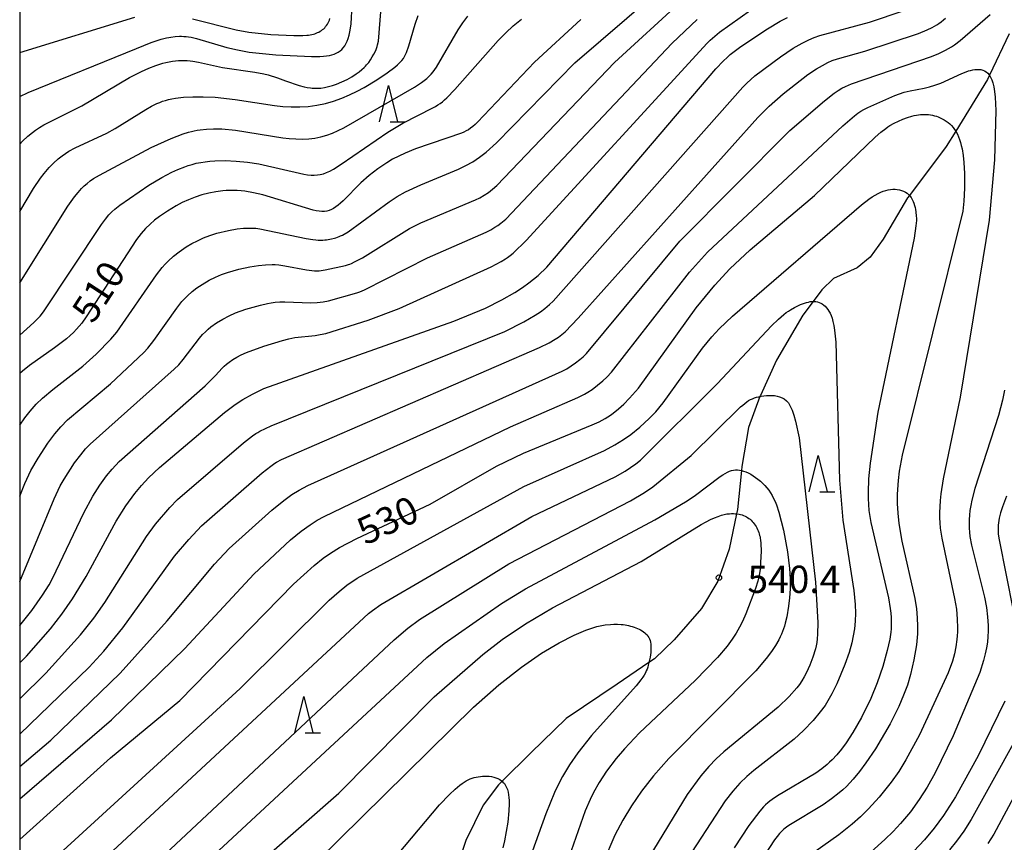
# Model space of a CAD drawing. Extents: x -18000 to -16000, y 85500 to 87000.
# Drawn here: x -18000 to -17865, y 86350 to 86464 of the extents above; entities that cross this region are included whole.
import ezdxf
from ezdxf.enums import TextEntityAlignment as Align

# ---------------------------------------------------------------- set-up
doc = ezdxf.new("R2010")
doc.units = 0
for name, color, linetype in [('2103000', 6, 'Continuous'), ('6332000', 3, 'Continuous'), ('7101000', 2, 'Continuous'), ('7102000', 6, 'Continuous'), ('7312000', 1, 'Continuous'), ('999', 7, 'Continuous')]:
    doc.layers.add(name, color=color, linetype=linetype)
doc.styles.add('PlotAnnotation', font='MS Gothic.ttf')

# ---------------------------------------------------------------- blocks, each defined once
blk = doc.blocks.new('633200')
at = {"layer": '6332000'}
for points in [[(-0.5, -1), (0, 1), (0.5, -1)], [(0.08, -1), (0.92, -1)]]:
    blk.add_lwpolyline(points, dxfattribs=at)
blk = doc.blocks.new('731200')
at = {"layer": '7312000'}
blk.add_circle((0, 0), 0.15, dxfattribs=at)

msp = doc.modelspace()

# ---------------------------------------------------------------- linework, layer by layer
at = {"layer": '2103000', "flags": 128}
msp.add_lwpolyline([(-17863.88, 86461.56), (-17866.58, 86455.87), (-17866.85, 86455.29), (-17871.23, 86448.18), (-17872.55, 86446.05), (-17877.59, 86439.33), (-17877.84, 86439), (-17881.22, 86433.31), (-17882.99, 86430.85), (-17884.79, 86429.37), (-17888.02, 86427.89), (-17889.66, 86426.35), (-17890.85, 86424.75), (-17892.24, 86422.85), (-17895.86, 86416.68), (-17898.1, 86411.83), (-17898.16, 86411.68), (-17899.75, 86407.41), (-17900.64, 86402.02), (-17900.7, 86401.5), (-17901.23, 86396.13), (-17901.37, 86395.52), (-17902.41, 86390.66), (-17903.97, 86386.27), (-17906.22, 86382.52), (-17909.96, 86378.19), (-17912.66, 86375.6), (-17913.45, 86375.06), (-17917.79, 86372.1), (-17924.83, 86367.38), (-17929.66, 86362.65), (-17933.62, 86358.74), (-17934.13, 86358.23), (-17936.25, 86355.47), (-17938.64, 86350.58), (-17940.81, 86343.96)], dxfattribs=at)
at = {"layer": '7101000', "flags": 128}
for points in [[(-17983.91, 86459.56), (-17981.92, 86460.37), (-17980.54, 86460.82), (-17979.82, 86461.01), (-17979.49, 86461.08), (-17979.19, 86461.13), (-17978.6, 86461.2), (-17978.02, 86461.23), (-17977.73, 86461.23), (-17977.42, 86461.21), (-17977.11, 86461.19), (-17976.78, 86461.15), (-17976.43, 86461.09), (-17975.68, 86460.93), (-17971.5, 86459.68), (-17970.05, 86459.35), (-17968.41, 86459.06), (-17964.75, 86458.66), (-17959.85, 86458.44), (-17958.7, 86458.45), (-17958.22, 86458.48), (-17957.78, 86458.52), (-17957.39, 86458.58), (-17957.05, 86458.66), (-17956.73, 86458.76), (-17956.45, 86458.89), (-17956.18, 86459.04), (-17955.93, 86459.21), (-17955.7, 86459.41), (-17955.49, 86459.64), (-17955.29, 86459.91), (-17955.11, 86460.21), (-17954.94, 86460.55), (-17954.8, 86460.93), (-17954.67, 86461.36), (-17954.56, 86461.83), (-17954.47, 86462.35), (-17954.4, 86462.92), (-17954.26, 86465.49)], [(-18000, 86375.02), (-17999.07, 86375.95), (-17995.77, 86379.71), (-17994.18, 86381.74), (-17992.73, 86383.82), (-17990.85, 86386.93), (-17986.75, 86394.5), (-17985.38, 86396.65), (-17984.15, 86398.34), (-17983.24, 86399.45), (-17982.27, 86400.5), (-17980.77, 86401.92), (-17971.84, 86409.47), (-17970.36, 86410.57), (-17969.29, 86411.26), (-17967.98, 86412), (-17966.39, 86412.78), (-17940.26, 86422.03), (-17935.93, 86423.84), (-17933.65, 86424.97), (-17931.86, 86426), (-17930.84, 86426.65), (-17929.94, 86427.31), (-17928.69, 86428.33), (-17927.47, 86429.45), (-17904.25, 86456.74), (-17903.16, 86457.87), (-17902.69, 86458.32), (-17902.24, 86458.71), (-17900.77, 86459.84), (-17897.13, 86462.27), (-17895.38, 86463.3), (-17894.38, 86463.82)], [(-17922.81, 86463.55), (-17929.19, 86457.69), (-17937.01, 86449.41), (-17937.35, 86449.09), (-17937.67, 86448.82), (-17937.97, 86448.59), (-17938.27, 86448.38), (-17938.58, 86448.2), (-17938.89, 86448.04), (-17939.22, 86447.9), (-17945.56, 86445.74), (-17946.97, 86445.17), (-17947.84, 86444.75), (-17948.69, 86444.31), (-17949.51, 86443.82), (-17950.72, 86442.99), (-17951.91, 86442.07), (-17953.05, 86441.05), (-17955.52, 86438.57), (-17955.85, 86438.27), (-17956.17, 86437.99), (-17956.49, 86437.75), (-17956.81, 86437.54), (-17957.12, 86437.38), (-17957.43, 86437.26), (-17957.75, 86437.18), (-17958.08, 86437.13), (-17958.42, 86437.13), (-17958.79, 86437.15), (-17959.19, 86437.21), (-17959.62, 86437.3), (-17966.57, 86439.41), (-17967.84, 86439.71), (-17969.01, 86439.91), (-17969.55, 86439.97), (-17970.08, 86440.02), (-17970.59, 86440.03), (-17971.09, 86440.03), (-17971.58, 86440.01), (-17972.07, 86439.97), (-17973.02, 86439.85), (-17973.98, 86439.66), (-17974.93, 86439.41), (-17975.86, 86439.1), (-17976.76, 86438.75), (-17977.64, 86438.35), (-17978.49, 86437.91), (-17979.68, 86437.19), (-17980.77, 86436.43), (-17981.44, 86435.92), (-17982.06, 86435.38), (-17982.67, 86434.78), (-17983.28, 86434.09), (-17983.94, 86433.27), (-17990.85, 86422.61), (-17991.46, 86421.78), (-17991.81, 86421.36), (-17992.19, 86420.93), (-17992.61, 86420.49), (-17993.07, 86420.06), (-17993.57, 86419.62), (-17995.23, 86418.35), (-17998.66, 86415.94), (-17999.62, 86415.18), (-18000, 86414.85)], [(-18000, 86452.93), (-17999.97, 86452.94), (-17998.83, 86453.51), (-17983.91, 86459.56)], [(-18000, 86350.73), (-17987.51, 86361.96), (-17977.96, 86369.86), (-17962.35, 86385.86), (-17959.48, 86388.44), (-17958.23, 86389.43), (-17957.22, 86390.13), (-17955.99, 86390.88), (-17953.62, 86392.13), (-17943.52, 86396.88), (-17934.39, 86402.09), (-17930.71, 86403.89), (-17921.23, 86407.76), (-17920.28, 86408.2), (-17919.46, 86408.65), (-17919.08, 86408.88), (-17918.72, 86409.12), (-17918.36, 86409.38), (-17917.64, 86409.96), (-17916.89, 86410.63), (-17916.12, 86411.42), (-17914.88, 86412.84), (-17906.92, 86423.86), (-17904.36, 86427), (-17902.3, 86429.22), (-17899.51, 86431.84), (-17890.65, 86439.33), (-17882.3, 86447.34), (-17881.51, 86448.03), (-17880.85, 86448.54), (-17880.55, 86448.75), (-17880.27, 86448.94), (-17879.7, 86449.26), (-17879.11, 86449.55), (-17878.49, 86449.82), (-17877.87, 86450.05), (-17877.24, 86450.24), (-17876.94, 86450.32), (-17876.64, 86450.38), (-17876.35, 86450.43), (-17876.06, 86450.46), (-17875.78, 86450.48), (-17875.51, 86450.49), (-17875.24, 86450.48), (-17874.97, 86450.46), (-17874.7, 86450.42), (-17874.43, 86450.37), (-17874.16, 86450.3), (-17873.89, 86450.22), (-17873.62, 86450.13), (-17873.35, 86450.01), (-17873.08, 86449.89), (-17872.81, 86449.74), (-17872.54, 86449.57), (-17872.28, 86449.39), (-17872.03, 86449.18), (-17871.8, 86448.95), (-17871.57, 86448.69), (-17871.37, 86448.41), (-17871.23, 86448.18), (-17871.18, 86448.1), (-17871, 86447.76), (-17870.84, 86447.4), (-17870.7, 86447.02), (-17870.57, 86446.62), (-17870.46, 86446.2), (-17870.36, 86445.76), (-17870.21, 86444.83), (-17870.09, 86443.85), (-17870, 86442.34), (-17870, 86440.34), (-17870.1, 86438.54), (-17870.26, 86437.19), (-17878.58, 86403.6), (-17878.99, 86401.39), (-17879.15, 86400.11), (-17879.27, 86398.25), (-17879.28, 86396.97), (-17879.21, 86395.63), (-17879.06, 86394.18), (-17878.64, 86391.76), (-17876.87, 86383.9), (-17876.64, 86382.48), (-17876.51, 86381.22), (-17876.46, 86380.09), (-17876.49, 86379.03), (-17876.64, 86377.49), (-17876.99, 86375.43), (-17877.46, 86373.41), (-17877.88, 86371.98), (-17878.39, 86370.56), (-17879.04, 86369.02), (-17880.26, 86366.62), (-17882.26, 86363.22), (-17883.57, 86361.26), (-17884.45, 86360.09), (-17885.34, 86359.02), (-17886.27, 86358.04), (-17886.75, 86357.58), (-17887.25, 86357.14), (-17888.31, 86356.3), (-17889.45, 86355.5), (-17894.17, 86352.65), (-17894.52, 86352.41), (-17894.85, 86352.15), (-17895.16, 86351.87), (-17895.48, 86351.54), (-17895.81, 86351.15), (-17896.16, 86350.69), (-17905, 86337.1)], [(-17991.62, 86325.94), (-17956.08, 86357.1), (-17942.96, 86370.34), (-17936.26, 86376.18), (-17933.61, 86378.22), (-17930.42, 86380.39), (-17926.68, 86382.61), (-17914.52, 86388.97), (-17906.24, 86394.04), (-17905.57, 86394.42), (-17904.96, 86394.73), (-17904.41, 86394.98), (-17903.92, 86395.18), (-17903.47, 86395.33), (-17903.07, 86395.44), (-17902.7, 86395.51), (-17902.37, 86395.55), (-17902.07, 86395.56), (-17901.79, 86395.56), (-17901.53, 86395.54), (-17901.37, 86395.52), (-17901.28, 86395.51), (-17901.04, 86395.47), (-17900.82, 86395.42), (-17900.61, 86395.37), (-17900.4, 86395.3), (-17900.21, 86395.22), (-17900.03, 86395.13), (-17899.85, 86395.03), (-17899.68, 86394.91), (-17899.52, 86394.79), (-17899.37, 86394.65), (-17899.22, 86394.49), (-17899.08, 86394.33), (-17898.94, 86394.16), (-17898.82, 86393.97), (-17898.7, 86393.78), (-17898.59, 86393.59), (-17898.49, 86393.39), (-17898.4, 86393.19), (-17898.32, 86392.98), (-17898.25, 86392.78), (-17898.2, 86392.57), (-17898.15, 86392.36), (-17898.11, 86392.15), (-17898.07, 86391.93), (-17898.03, 86391.46), (-17898, 86390.4), (-17898.06, 86388.85), (-17898.15, 86387.91), (-17898.28, 86387.04), (-17898.46, 86386.25), (-17898.76, 86385.24), (-17900.1, 86381.75), (-17900.57, 86380.7), (-17900.95, 86379.94), (-17901.42, 86379.13), (-17901.99, 86378.27), (-17902.67, 86377.33), (-17903.98, 86375.78), (-17907.08, 86372.61), (-17914.71, 86365.42), (-17916.81, 86363.2), (-17917.92, 86361.88), (-17919.26, 86360.11), (-17920.27, 86358.56), (-17921.07, 86357.18), (-17921.53, 86356.25), (-17922.21, 86354.67), (-17926.4, 86342.74)], [(-17856.8, 86368.55), (-17866, 86351.47), (-17866.82, 86350.16)]]:
    msp.add_lwpolyline(points, dxfattribs=at)
at = {"layer": '7102000', "flags": 128}
for points in [[(-18000, 86407.75), (-17999.31, 86408.74), (-17998.58, 86409.66), (-17997.73, 86410.6), (-17996.86, 86411.45), (-17995.46, 86412.64), (-17991.33, 86415.85), (-17989.5, 86417.51), (-17987.47, 86419.57), (-17986.63, 86420.53), (-17981.18, 86428.41), (-17980.4, 86429.41), (-17979.97, 86429.9), (-17979.58, 86430.3), (-17978.83, 86430.97), (-17978.05, 86431.58), (-17977.08, 86432.25), (-17976.32, 86432.7), (-17975.54, 86433.11), (-17974.72, 86433.48), (-17973.83, 86433.81), (-17972.86, 86434.12), (-17971.29, 86434.5), (-17970.07, 86434.72), (-17969.19, 86434.82), (-17968.37, 86434.85), (-17967.95, 86434.85), (-17967.5, 86434.82), (-17966.96, 86434.76), (-17960.6, 86433.41), (-17959.68, 86433.27), (-17959.28, 86433.22), (-17958.92, 86433.2), (-17958.6, 86433.19), (-17958.31, 86433.19), (-17958.04, 86433.21), (-17957.79, 86433.23), (-17957.56, 86433.27), (-17957.12, 86433.35), (-17956.71, 86433.46), (-17956.5, 86433.52), (-17956.29, 86433.59), (-17956.07, 86433.67), (-17955.85, 86433.77), (-17955.61, 86433.88), (-17955.36, 86434.01), (-17954.82, 86434.33), (-17949.18, 86438.47), (-17948.08, 86439.17), (-17946.91, 86439.82), (-17944.81, 86440.81), (-17939.65, 86442.93), (-17938.62, 86443.43), (-17937.65, 86443.97), (-17937.19, 86444.26), (-17936.74, 86444.58), (-17935.83, 86445.27), (-17934.38, 86446.57), (-17923.64, 86457.56), (-17901.86, 86476.31)], [(-18000, 86446.39), (-17999.62, 86446.78), (-17998.87, 86447.47), (-17998.26, 86447.98), (-17997.81, 86448.32), (-17997.29, 86448.67), (-17996.68, 86449.03), (-17991.45, 86451.64), (-17984.88, 86455.56), (-17983.25, 86456.4), (-17982.23, 86456.86), (-17981.26, 86457.23), (-17980.33, 86457.51), (-17979.88, 86457.63), (-17979.44, 86457.72), (-17979, 86457.79), (-17978.58, 86457.84), (-17978.16, 86457.88), (-17977.75, 86457.9), (-17977.35, 86457.9), (-17976.95, 86457.88), (-17976.56, 86457.85), (-17976.17, 86457.81), (-17975.4, 86457.68), (-17972.11, 86456.93), (-17967.67, 86456.31), (-17966.43, 86456.07), (-17965.8, 86455.91), (-17964.54, 86455.53), (-17963.42, 86455.11), (-17961.55, 86454.48), (-17960.88, 86454.29), (-17960.44, 86454.19), (-17959.99, 86454.12), (-17959.77, 86454.09), (-17959.54, 86454.07), (-17959.31, 86454.07), (-17959.07, 86454.07), (-17958.82, 86454.09), (-17958.57, 86454.11), (-17958.05, 86454.2), (-17957.51, 86454.32), (-17956.97, 86454.47), (-17956.43, 86454.65), (-17955.67, 86454.95), (-17954.97, 86455.29), (-17954.31, 86455.67), (-17953.69, 86456.07), (-17953.3, 86456.35), (-17952.94, 86456.64), (-17952.59, 86456.95), (-17952.43, 86457.12), (-17952.28, 86457.29), (-17952.13, 86457.46), (-17951.98, 86457.64), (-17951.72, 86458.01), (-17951.49, 86458.39), (-17951.28, 86458.76), (-17951.11, 86459.11), (-17950.97, 86459.43), (-17950.82, 86459.83), (-17950.76, 86460.05), (-17950.63, 86460.55), (-17950.2, 86466.37)], [(-18000, 86397.95), (-17999.29, 86399.72), (-17998.46, 86401.47), (-17997.48, 86403.2), (-17996.15, 86405.24), (-17995.17, 86406.55), (-17994.34, 86407.51), (-17993.4, 86408.46), (-17987.5, 86413.4), (-17982.93, 86417.73), (-17982.39, 86418.31), (-17981.54, 86419.37), (-17978.39, 86423.84), (-17977.69, 86424.72), (-17977.29, 86425.16), (-17976.93, 86425.52), (-17976.27, 86426.1), (-17975.61, 86426.61), (-17974.9, 86427.09), (-17973.92, 86427.66), (-17973.07, 86428.09), (-17972.23, 86428.45), (-17971.4, 86428.75), (-17969.84, 86429.19), (-17968.36, 86429.51), (-17967.13, 86429.7), (-17966.18, 86429.79), (-17965.28, 86429.82), (-17964.83, 86429.81), (-17964.35, 86429.77), (-17963.52, 86429.66), (-17960.54, 86429.1), (-17959.79, 86429), (-17959.44, 86428.97), (-17959.11, 86428.97), (-17958.8, 86428.97), (-17958.52, 86429), (-17958.25, 86429.03), (-17957.99, 86429.08), (-17955.17, 86429.71), (-17954.76, 86429.83), (-17954.56, 86429.9), (-17954.35, 86429.98), (-17953.92, 86430.18), (-17952.84, 86430.77), (-17946.37, 86434.77), (-17944.8, 86435.58), (-17937.28, 86438.73), (-17936.68, 86439.02), (-17936.1, 86439.35), (-17935.52, 86439.75), (-17934.94, 86440.19), (-17934.37, 86440.69), (-17918.18, 86457.63), (-17908.85, 86466.13)], [(-18000, 86380.16), (-17998.33, 86382.23), (-17996.85, 86384.32), (-17995.94, 86385.77), (-17995.43, 86386.71), (-17991.18, 86395.67), (-17989.93, 86397.97), (-17988.98, 86399.46), (-17988.05, 86400.74), (-17987.3, 86401.66), (-17986.31, 86402.71), (-17974.49, 86413.15), (-17973.07, 86414.57), (-17972.16, 86415.55), (-17971.85, 86415.85), (-17971.53, 86416.13), (-17971.2, 86416.38), (-17970.68, 86416.74), (-17970.14, 86417.07), (-17969.53, 86417.39), (-17968.8, 86417.73), (-17966.39, 86418.61), (-17963.85, 86419.39), (-17962.96, 86419.61), (-17962.14, 86419.77), (-17959.36, 86420.07), (-17958.64, 86420.18), (-17957.88, 86420.35), (-17952.05, 86422.16), (-17947.8, 86423.8), (-17935.14, 86429.52), (-17933.78, 86430.24), (-17933.18, 86430.59), (-17932.87, 86430.8), (-17932.52, 86431.06), (-17932.11, 86431.4), (-17930.31, 86433.13), (-17905.42, 86460.3), (-17904.99, 86460.71), (-17903.7, 86461.8), (-17899.47, 86464.83)], [(-18000, 86370.09), (-17996.4, 86373.59), (-17991.62, 86378.87), (-17989.78, 86381.17), (-17988.27, 86383.33), (-17982.56, 86392.4), (-17981.3, 86394.12), (-17979.35, 86396.4), (-17978.31, 86397.49), (-17969.21, 86405.31), (-17967.95, 86406.27), (-17967.51, 86406.57), (-17967.26, 86406.72), (-17966.96, 86406.9), (-17965.4, 86407.65), (-17933.27, 86420.62), (-17930.63, 86421.96), (-17929.1, 86422.84), (-17928.35, 86423.32), (-17927.75, 86423.76), (-17927.09, 86424.32), (-17926.6, 86424.79), (-17900.5, 86454.23), (-17899.96, 86454.79), (-17898.85, 86455.77), (-17895.33, 86458.41), (-17893.58, 86459.58), (-17892.35, 86460.29), (-17891.44, 86460.75), (-17890.72, 86461.05), (-17889.91, 86461.34), (-17883.07, 86463.17), (-17878.31, 86464.76)], [(-18000, 86360.75), (-17995.71, 86364.41), (-17986.2, 86373.6), (-17979.72, 86380.79), (-17973.2, 86388.62), (-17971.2, 86390.77), (-17965.33, 86396.05), (-17963.65, 86397.38), (-17962.55, 86398.17), (-17961.54, 86398.79), (-17960.34, 86399.43), (-17925.37, 86415.17), (-17924.74, 86415.5), (-17924.12, 86415.87), (-17923.52, 86416.29), (-17922.92, 86416.75), (-17922.5, 86417.11), (-17922.02, 86417.58), (-17909.19, 86433.05), (-17894.05, 86448.25), (-17889.27, 86452.35), (-17887.93, 86453.39), (-17887.38, 86453.76), (-17886.87, 86454.07), (-17886.37, 86454.33), (-17885.55, 86454.68), (-17874.57, 86458.46), (-17873.53, 86458.88), (-17873.07, 86459.09), (-17872.63, 86459.31), (-17872.21, 86459.54), (-17871.81, 86459.78), (-17871.41, 86460.04), (-17870.59, 86460.64), (-17866.5, 86464.24)], [(-18000, 86437.14), (-17998.09, 86440.3), (-17997.13, 86441.72), (-17996.63, 86442.37), (-17995.93, 86443.18), (-17995.34, 86443.78), (-17994.69, 86444.36), (-17994.14, 86444.8), (-17993.72, 86445.1), (-17993.23, 86445.41), (-17992.36, 86445.88), (-17988.03, 86447.9), (-17986.87, 86448.54), (-17982.66, 86451.16), (-17981.88, 86451.6), (-17981.12, 86451.97), (-17980.74, 86452.13), (-17980.35, 86452.28), (-17979.94, 86452.41), (-17979.51, 86452.52), (-17979.05, 86452.62), (-17978.57, 86452.71), (-17977.47, 86452.84), (-17976.2, 86452.91), (-17974.75, 86452.91), (-17973.12, 86452.83), (-17970.35, 86452.52), (-17964.95, 86451.7), (-17963.8, 86451.59), (-17962.63, 86451.53), (-17961.46, 86451.53), (-17960.29, 86451.59), (-17959.11, 86451.75), (-17957.95, 86451.99), (-17956.81, 86452.32), (-17955.7, 86452.72), (-17954.62, 86453.17), (-17953.59, 86453.66), (-17952.61, 86454.18), (-17950.86, 86455.22), (-17949.44, 86456.18), (-17948.4, 86456.97), (-17948.01, 86457.31), (-17947.68, 86457.62), (-17947.42, 86457.91), (-17947.21, 86458.18), (-17947.04, 86458.45), (-17946.9, 86458.72), (-17946.78, 86458.99), (-17946.47, 86459.91), (-17945.58, 86462.91), (-17945.16, 86464.08)], [(-18000, 86427.33), (-17993.39, 86437.87), (-17992.48, 86439.15), (-17991.97, 86439.76), (-17991.48, 86440.3), (-17991.13, 86440.64), (-17990.74, 86440.99), (-17990.32, 86441.32), (-17989.84, 86441.65), (-17989.02, 86442.13), (-17981.93, 86445.92), (-17979.18, 86447.17), (-17977.52, 86447.81), (-17976.76, 86448.05), (-17976.38, 86448.15), (-17975.99, 86448.24), (-17975.6, 86448.32), (-17975.19, 86448.38), (-17974.31, 86448.47), (-17973.32, 86448.5), (-17972.21, 86448.48), (-17970.3, 86448.33), (-17963.81, 86447.27), (-17962.91, 86447.16), (-17962.01, 86447.1), (-17961.12, 86447.07), (-17960.24, 86447.11), (-17959.38, 86447.21), (-17958.55, 86447.38), (-17957.74, 86447.62), (-17956.95, 86447.92), (-17956.17, 86448.26), (-17955.41, 86448.64), (-17945.68, 86454.24), (-17944.74, 86454.85), (-17944.34, 86455.14), (-17943.99, 86455.43), (-17943.68, 86455.72), (-17943.39, 86456.01), (-17943.13, 86456.32), (-17942.88, 86456.64), (-17942.64, 86456.97), (-17939.66, 86462.13), (-17939.02, 86463.09), (-17938.35, 86463.98)], [(-18000, 86458.99), (-17984.18, 86463.85)], [(-18000, 86365.24), (-17990.46, 86374.43), (-17988.42, 86376.64), (-17985.82, 86379.85), (-17978.68, 86389.69), (-17976.75, 86392.01), (-17974.99, 86393.9), (-17966.66, 86401.16), (-17965.46, 86402.09), (-17964.89, 86402.48), (-17964.67, 86402.62), (-17964, 86402.99), (-17928.47, 86418.4), (-17927.15, 86419.06), (-17926.32, 86419.54), (-17925.86, 86419.85), (-17925.41, 86420.19), (-17924.96, 86420.59), (-17923.17, 86422.43), (-17898.46, 86450.04), (-17896.9, 86451.63), (-17894.97, 86453.32), (-17891.55, 86455.96), (-17890.36, 86456.76), (-17889.56, 86457.23), (-17888.8, 86457.62), (-17888.2, 86457.89), (-17887.51, 86458.14), (-17883.74, 86459.19), (-17876.35, 86461.63), (-17875.15, 86462.11), (-17874.46, 86462.44), (-17874.14, 86462.62), (-17873.83, 86462.81), (-17873.53, 86463.01), (-17873.22, 86463.23), (-17872.92, 86463.47), (-17872.62, 86463.73)], [(-18000, 86420.11), (-17998.04, 86421.85), (-17997.63, 86422.26), (-17997.2, 86422.73), (-17996.71, 86423.34), (-17988.74, 86435.34), (-17988.19, 86436.09), (-17987.74, 86436.65), (-17987.53, 86436.87), (-17987.33, 86437.08), (-17986.91, 86437.45), (-17986.23, 86437.98), (-17982.23, 86440.73), (-17980.43, 86441.8), (-17979.06, 86442.53), (-17978.23, 86442.91), (-17977.3, 86443.28), (-17976.8, 86443.45), (-17976.26, 86443.61), (-17975.7, 86443.75), (-17975.1, 86443.87), (-17974.48, 86443.97), (-17973.82, 86444.04), (-17973.14, 86444.09), (-17971.71, 86444.12), (-17970.21, 86444.06), (-17968.67, 86443.91), (-17967.12, 86443.67), (-17960.91, 86442.27), (-17960.39, 86442.19), (-17959.92, 86442.14), (-17959.48, 86442.12), (-17959.05, 86442.15), (-17958.64, 86442.21), (-17958.22, 86442.32), (-17957.79, 86442.48), (-17957.34, 86442.68), (-17956.85, 86442.94), (-17955.75, 86443.63), (-17949.37, 86448.06), (-17947.31, 86449.28), (-17943.15, 86451.39), (-17942.79, 86451.59), (-17942.47, 86451.79), (-17942.16, 86452), (-17941.85, 86452.23), (-17941.54, 86452.48), (-17941.23, 86452.77), (-17940.13, 86453.91), (-17934.18, 86460.63), (-17933.14, 86461.69), (-17932.09, 86462.66), (-17930.95, 86463.6)], [(-18000, 86386.23), (-17999.76, 86386.75), (-17995.27, 86397.58), (-17994.41, 86399.37), (-17993.89, 86400.3), (-17992.44, 86402.53), (-17991.61, 86403.66), (-17990.93, 86404.47), (-17990.3, 86405.13), (-17978.73, 86415.41), (-17978.11, 86416.03), (-17977.49, 86416.76), (-17975.26, 86419.71), (-17974.85, 86420.19), (-17974.45, 86420.59), (-17974.07, 86420.94), (-17973.69, 86421.24), (-17972.91, 86421.8), (-17972.07, 86422.31), (-17971.2, 86422.76), (-17970.31, 86423.16), (-17968.9, 86423.67), (-17966.89, 86424.25), (-17965.9, 86424.48), (-17965.39, 86424.57), (-17964.84, 86424.64), (-17964.22, 86424.68), (-17963.51, 86424.69), (-17959.96, 86424.58), (-17959.07, 86424.62), (-17958.65, 86424.66), (-17958.26, 86424.71), (-17957.51, 86424.85), (-17953.61, 86425.93), (-17953.2, 86426.07), (-17952.55, 86426.33), (-17943.89, 86430.77), (-17935.84, 86434.28), (-17935.19, 86434.62), (-17934.62, 86434.96), (-17934.23, 86435.22), (-17933.82, 86435.52), (-17933.14, 86436.08), (-17910.24, 86460.29), (-17906.8, 86463.55)], [(-17976.21, 86463.62), (-17970.2, 86462.13), (-17968.48, 86461.81), (-17965.47, 86461.49), (-17962.28, 86461.34), (-17961.04, 86461.35), (-17960.51, 86461.38), (-17960.27, 86461.4), (-17960.03, 86461.43), (-17959.81, 86461.47), (-17959.6, 86461.52), (-17959.39, 86461.58), (-17959.2, 86461.65), (-17959.01, 86461.73), (-17958.83, 86461.81), (-17958.65, 86461.91), (-17958.49, 86462.02), (-17958.33, 86462.14), (-17958.18, 86462.27), (-17958.04, 86462.41), (-17957.91, 86462.56), (-17957.79, 86462.71), (-17957.67, 86462.88), (-17957.57, 86463.06), (-17957.48, 86463.25), (-17957.39, 86463.45), (-17957.31, 86463.66)], [(-18000, 86356.3), (-17987.37, 86367.18), (-17977.26, 86377.01), (-17967.81, 86387.21), (-17962.74, 86391.93), (-17961.29, 86393.13), (-17960.04, 86394.03), (-17959.06, 86394.65), (-17958.11, 86395.17), (-17932.48, 86407.52), (-17923.22, 86411.54), (-17922.29, 86412.01), (-17921.83, 86412.27), (-17921.25, 86412.65), (-17920.49, 86413.21), (-17919.76, 86413.83), (-17919.22, 86414.34), (-17918.59, 86415.03), (-17907.85, 86428.78), (-17905.36, 86431.55), (-17886.75, 86448.93), (-17885.14, 86450.29), (-17884.67, 86450.65), (-17884.26, 86450.93), (-17883.88, 86451.15), (-17883.32, 86451.44), (-17879.6, 86453.09), (-17878.96, 86453.32), (-17878.33, 86453.52), (-17877.49, 86453.72), (-17875.55, 86454.08), (-17874.84, 86454.26), (-17874.09, 86454.5), (-17873.29, 86454.8), (-17870.39, 86456.12), (-17869.78, 86456.36), (-17869.48, 86456.46), (-17869.18, 86456.54), (-17868.88, 86456.61), (-17868.59, 86456.66), (-17868.3, 86456.68), (-17868.02, 86456.68), (-17867.76, 86456.64), (-17867.5, 86456.58), (-17867.25, 86456.48), (-17867.02, 86456.34), (-17866.8, 86456.15), (-17866.61, 86455.92), (-17866.58, 86455.87), (-17866.42, 86455.62), (-17866.26, 86455.26), (-17866.12, 86454.81), (-17866, 86454.27), (-17865.89, 86453.63), (-17865.81, 86452.87), (-17865.72, 86451), (-17865.9, 86444.21), (-17866.63, 86435.91), (-17870.62, 86411.56), (-17872.95, 86400.34), (-17873.27, 86398.26), (-17873.37, 86397.35), (-17873.43, 86396.51), (-17873.46, 86395.73), (-17873.46, 86394.99), (-17873.42, 86394.28), (-17873.35, 86393.58), (-17873.14, 86392.17), (-17871.38, 86383.9), (-17871.14, 86382.4), (-17871.01, 86381.06), (-17870.97, 86379.85), (-17870.98, 86379.29), (-17871.01, 86378.75), (-17871.06, 86378.23), (-17871.2, 86377.23), (-17871.41, 86376.26), (-17871.69, 86375.27), (-17872.27, 86373.65), (-17876.23, 86365.14), (-17878.07, 86361.69), (-17879.06, 86360.09), (-17880.1, 86358.61), (-17881.76, 86356.55), (-17883.24, 86354.93), (-17884.32, 86353.86), (-17885.47, 86352.82), (-17887.29, 86351.38), (-17891.7, 86348.25)], [(-18000, 86343.77), (-17969.69, 86371.49), (-17957.41, 86383.67), (-17956.07, 86384.85), (-17954.98, 86385.72), (-17953.58, 86386.67), (-17930.64, 86399.27), (-17919.53, 86404.26), (-17918.11, 86405.01), (-17916.91, 86405.74), (-17915.93, 86406.43), (-17914.67, 86407.47), (-17913.4, 86408.64), (-17912.5, 86409.58), (-17911.47, 86410.79), (-17906.06, 86418.3), (-17904.77, 86419.89), (-17903.77, 86420.97), (-17901.93, 86422.74), (-17884.19, 86438.04), (-17883.17, 86438.81), (-17882.72, 86439.12), (-17882.3, 86439.38), (-17881.91, 86439.6), (-17881.55, 86439.78), (-17881.2, 86439.92), (-17880.86, 86440.02), (-17880.53, 86440.1), (-17880.21, 86440.15), (-17879.88, 86440.18), (-17879.57, 86440.18), (-17879.26, 86440.15), (-17878.96, 86440.1), (-17878.68, 86440.03), (-17878.41, 86439.92), (-17878.15, 86439.79), (-17877.92, 86439.64), (-17877.71, 86439.46), (-17877.59, 86439.33), (-17877.52, 86439.26), (-17877.36, 86439.03), (-17877.21, 86438.78), (-17877.09, 86438.52), (-17876.98, 86438.25), (-17876.89, 86437.96), (-17876.82, 86437.67), (-17876.76, 86437.38), (-17876.71, 86437.08), (-17876.65, 86436.5), (-17876.63, 86436.21), (-17876.63, 86435.89), (-17876.65, 86435.54), (-17876.69, 86435.13), (-17876.96, 86433.47), (-17881.96, 86409.5), (-17883.01, 86402.48), (-17883.22, 86400.33), (-17883.29, 86398.48), (-17883.28, 86397.63), (-17883.23, 86396.81), (-17883.16, 86396.01), (-17882.92, 86394.36), (-17880.49, 86383.96), (-17880.24, 86382.51), (-17880.16, 86381.87), (-17880.11, 86381.29), (-17880.09, 86380.74), (-17880.09, 86380.22), (-17880.12, 86379.73), (-17880.16, 86379.24), (-17880.31, 86378.27), (-17880.64, 86376.72), (-17881.24, 86374.52), (-17882.01, 86372.3), (-17882.9, 86370.14), (-17884.2, 86367.51), (-17885.38, 86365.46), (-17886.31, 86364.03), (-17886.95, 86363.16), (-17887.59, 86362.38), (-17888.24, 86361.67), (-17888.58, 86361.35), (-17888.93, 86361.04), (-17889.66, 86360.44), (-17890.48, 86359.87), (-17895.74, 86356.75), (-17896.47, 86356.25), (-17896.79, 86356), (-17897.09, 86355.75), (-17897.38, 86355.49), (-17897.65, 86355.22), (-17898.19, 86354.62), (-17899.71, 86352.63), (-17901.72, 86349.59)], [(-18000, 86337.3), (-17952.02, 86381.81), (-17951.48, 86382.25), (-17950.31, 86383.06), (-17929.54, 86395.15), (-17918.06, 86400.64), (-17916.72, 86401.4), (-17915.95, 86401.89), (-17915.25, 86402.4), (-17914.59, 86402.93), (-17903.99, 86413.46), (-17896.56, 86421.41), (-17895.62, 86422.31), (-17894.87, 86422.96), (-17894.54, 86423.21), (-17894.24, 86423.42), (-17893.95, 86423.61), (-17893.41, 86423.92), (-17892.86, 86424.19), (-17892.58, 86424.32), (-17892.31, 86424.43), (-17892.03, 86424.53), (-17891.76, 86424.61), (-17891.49, 86424.67), (-17891.23, 86424.72), (-17890.97, 86424.75), (-17890.85, 86424.75), (-17890.72, 86424.75), (-17890.47, 86424.73), (-17890.24, 86424.68), (-17890.01, 86424.62), (-17889.79, 86424.52), (-17889.58, 86424.4), (-17889.38, 86424.26), (-17889.19, 86424.09), (-17889.01, 86423.89), (-17888.83, 86423.66), (-17888.67, 86423.41), (-17888.51, 86423.13), (-17888.37, 86422.81), (-17888.23, 86422.43), (-17888.11, 86421.98), (-17888, 86421.44), (-17887.89, 86420.8), (-17887.73, 86419.16), (-17887.22, 86400.16), (-17886.74, 86394.65), (-17885.24, 86384.97), (-17885.06, 86383.05), (-17885.02, 86381.87), (-17885.06, 86380.77), (-17885.16, 86379.73), (-17885.32, 86378.74), (-17885.53, 86377.8), (-17885.9, 86376.47), (-17886.48, 86374.8), (-17887.58, 86372.15), (-17888.25, 86370.77), (-17888.8, 86369.8), (-17889.2, 86369.17), (-17889.86, 86368.27), (-17890.82, 86367.11), (-17892.17, 86365.71), (-17893.43, 86364.55), (-17899, 86360.24), (-17899.98, 86359.39), (-17900.92, 86358.46), (-17901.89, 86357.38), (-17902.94, 86356.05), (-17920.68, 86328.79)], [(-18000, 86330), (-17948.5, 86378.21), (-17946.58, 86379.8), (-17945, 86380.97), (-17932.71, 86388.64), (-17915.98, 86397.3), (-17914.05, 86398.45), (-17912.88, 86399.25), (-17907.64, 86403.54), (-17900.83, 86410.23), (-17900.53, 86410.5), (-17900.24, 86410.73), (-17899.98, 86410.93), (-17899.72, 86411.1), (-17899.46, 86411.24), (-17899.2, 86411.36), (-17898.93, 86411.47), (-17898.64, 86411.56), (-17898.32, 86411.64), (-17898.16, 86411.68), (-17897.98, 86411.71), (-17897.63, 86411.77), (-17897.27, 86411.81), (-17896.9, 86411.83), (-17896.53, 86411.83), (-17896.16, 86411.8), (-17895.8, 86411.73), (-17895.45, 86411.64), (-17895.12, 86411.51), (-17894.81, 86411.33), (-17894.52, 86411.09), (-17894.25, 86410.78), (-17893.99, 86410.35), (-17893.74, 86409.81), (-17893.5, 86409.12), (-17893.26, 86408.27), (-17892.78, 86405.98), (-17890.53, 86386.12), (-17890.21, 86380.6), (-17890.23, 86378.96), (-17890.27, 86378.34), (-17890.33, 86377.82), (-17890.41, 86377.37), (-17890.51, 86376.97), (-17890.86, 86375.83), (-17891.28, 86374.73), (-17891.74, 86373.7), (-17892.06, 86373.09), (-17892.38, 86372.55), (-17892.71, 86372.06), (-17893.07, 86371.59), (-17894.14, 86370.4), (-17895.63, 86368.93), (-17903.12, 86362.78), (-17904.18, 86361.81), (-17905.21, 86360.75), (-17906.29, 86359.48), (-17908.17, 86356.9), (-17918.06, 86340.66)], [(-17864.51, 86412.54), (-17864.78, 86411.19), (-17865.34, 86409.08), (-17868.59, 86399.03), (-17869, 86397.4), (-17869.15, 86396.67), (-17869.26, 86395.99), (-17869.34, 86395.34), (-17869.38, 86394.73), (-17869.39, 86394.14), (-17869.37, 86393.56), (-17869.33, 86392.99), (-17869.26, 86392.42), (-17869.05, 86391.23), (-17867.28, 86384.06), (-17867.01, 86382.63), (-17866.84, 86381.35), (-17866.76, 86380.16), (-17866.76, 86379.4), (-17866.79, 86378.64), (-17866.87, 86377.88), (-17866.99, 86377.1), (-17867.16, 86376.27), (-17867.4, 86375.35), (-17867.93, 86373.71), (-17871.58, 86365), (-17874.07, 86359.89), (-17875.16, 86357.94), (-17876.26, 86356.21), (-17877.46, 86354.55), (-17878.82, 86352.91), (-17879.84, 86351.81), (-17880.97, 86350.71), (-17882.88, 86349.05)], [(-18000, 86323.81), (-17944, 86375.75), (-17941.6, 86377.68), (-17933.7, 86383.19), (-17930.41, 86385.2), (-17912.61, 86394.7), (-17908.38, 86397.18), (-17907.19, 86397.98), (-17903.61, 86400.67), (-17903.26, 86400.9), (-17902.94, 86401.09), (-17902.64, 86401.25), (-17902.35, 86401.38), (-17902.07, 86401.48), (-17901.8, 86401.55), (-17901.53, 86401.58), (-17901.26, 86401.59), (-17900.98, 86401.56), (-17900.7, 86401.5), (-17900.4, 86401.41), (-17900.09, 86401.29), (-17899.77, 86401.15), (-17899.43, 86400.97), (-17899.1, 86400.77), (-17898.76, 86400.55), (-17898.43, 86400.3), (-17898.1, 86400.03), (-17897.79, 86399.74), (-17897.49, 86399.44), (-17897.21, 86399.12), (-17896.94, 86398.78), (-17896.7, 86398.43), (-17896.48, 86398.05), (-17896.28, 86397.66), (-17896.08, 86397.23), (-17895.9, 86396.78), (-17895.56, 86395.77), (-17894.92, 86393.28), (-17894.37, 86390.3), (-17894.09, 86388.02), (-17894.01, 86386.57), (-17894.01, 86385.22), (-17894.09, 86383.98), (-17894.22, 86382.85), (-17894.48, 86381.35), (-17894.68, 86380.49), (-17894.8, 86380.09), (-17894.92, 86379.7), (-17895.06, 86379.33), (-17895.21, 86378.96), (-17895.38, 86378.59), (-17895.57, 86378.21), (-17896.02, 86377.43), (-17896.58, 86376.58), (-17897.28, 86375.62), (-17898.71, 86373.92), (-17910.69, 86361.85), (-17912.78, 86359.49), (-17914.47, 86357.36), (-17915.85, 86355.36), (-17917.04, 86353.38), (-17918.12, 86351.31), (-17922.94, 86340.02)], [(-17864.26, 86397.98), (-17864.81, 86396.47), (-17865.06, 86395.65), (-17865.23, 86394.93), (-17865.33, 86394.29), (-17865.37, 86393.99), (-17865.39, 86393.69), (-17865.4, 86393.39), (-17865.39, 86393.08), (-17865.37, 86392.74), (-17865.27, 86391.95), (-17863.31, 86382.22)], [(-17962.1, 86344.76), (-17937.55, 86368.92), (-17934.08, 86371.99), (-17930.98, 86374.43), (-17928.2, 86376.34), (-17925.77, 86377.78), (-17923.72, 86378.82), (-17922.09, 86379.52), (-17921.15, 86379.85), (-17920.62, 86380.01), (-17920.14, 86380.12), (-17919.46, 86380.24), (-17918.74, 86380.32), (-17918.25, 86380.35), (-17917.74, 86380.35), (-17917.23, 86380.32), (-17916.98, 86380.29), (-17916.72, 86380.26), (-17916.47, 86380.21), (-17916.22, 86380.15), (-17915.97, 86380.09), (-17915.72, 86380.02), (-17915.48, 86379.94), (-17915.24, 86379.85), (-17915.02, 86379.76), (-17914.79, 86379.65), (-17914.58, 86379.55), (-17914.38, 86379.43), (-17914.19, 86379.31), (-17914.01, 86379.17), (-17913.84, 86379.03), (-17913.69, 86378.87), (-17913.56, 86378.71), (-17913.44, 86378.52), (-17913.34, 86378.32), (-17913.26, 86378.1), (-17913.2, 86377.86), (-17913.16, 86377.61), (-17913.15, 86377.33), (-17913.15, 86377.04), (-17913.16, 86376.74), (-17913.19, 86376.44), (-17913.28, 86375.83), (-17913.45, 86375.06), (-17913.53, 86374.69), (-17913.6, 86374.43), (-17913.69, 86374.18), (-17913.79, 86373.92), (-17913.92, 86373.65), (-17914.09, 86373.35), (-17914.29, 86373.04), (-17914.54, 86372.69), (-17915.2, 86371.86), (-17921.31, 86365.05), (-17923.2, 86362.64), (-17924.35, 86360.98), (-17925.31, 86359.4), (-17925.88, 86358.35), (-17926.44, 86357.2), (-17927.61, 86354.27), (-17931.45, 86343.55)], [(-17864.48, 86369.78), (-17868.12, 86362.25), (-17871.26, 86356.59), (-17872.91, 86354.01), (-17874.17, 86352.29), (-17875.52, 86350.68), (-17877.01, 86349.11)], [(-17860.11, 86369.65), (-17869.08, 86353.47), (-17870.1, 86351.87), (-17871.1, 86350.49), (-17872.07, 86349.31)], [(-17952.61, 86343.16), (-17942.24, 86355.48), (-17940.85, 86356.93), (-17940.1, 86357.64), (-17939.44, 86358.18), (-17939.14, 86358.41), (-17938.85, 86358.61), (-17938.56, 86358.78), (-17938.29, 86358.93), (-17938.01, 86359.06), (-17937.74, 86359.16), (-17937.47, 86359.25), (-17937.19, 86359.32), (-17936.91, 86359.37), (-17936.62, 86359.41), (-17936.32, 86359.44), (-17936.01, 86359.45), (-17935.7, 86359.44), (-17935.39, 86359.42), (-17935.08, 86359.38), (-17934.78, 86359.32), (-17934.49, 86359.23), (-17934.21, 86359.12), (-17933.95, 86358.99), (-17933.72, 86358.82), (-17933.62, 86358.74), (-17933.51, 86358.63), (-17933.32, 86358.42), (-17933.16, 86358.17), (-17933.02, 86357.89), (-17932.91, 86357.59), (-17932.81, 86357.25), (-17932.74, 86356.89), (-17932.69, 86356.51), (-17932.66, 86356.09), (-17932.66, 86355.65), (-17932.69, 86354.69), (-17932.86, 86353.12), (-17933.32, 86350.52), (-17933.55, 86349.57)]]:
    msp.add_lwpolyline(points, dxfattribs=at)
at = {"layer": '999', "flags": 128}
msp.add_lwpolyline([(-18000, 85500), (-16000, 85500), (-16000, 87000), (-18000, 87000)], close=True, dxfattribs=at)

# ---------------------------------------------------------------- block references
at = {"layer": '6332000', "xscale": 2.5, "yscale": 2.5, "zscale": 2.5}
for p in [(-17949.25, 86451.96), (-17890.14, 86401.04), (-17960.91, 86367.89)]:
    msp.add_blockref('633200', p, dxfattribs=at)
at = {"layer": '7312000', "xscale": 2.5, "yscale": 2.5, "zscale": 2.5}
msp.add_blockref('731200', (-17903.8, 86386.74, 540.4), dxfattribs=at)

# ---------------------------------------------------------------- texts
at = {"layer": '7101000', "style": 'PlotAnnotation'}
for s, rotation, p in [('510', 57, (-17988.75, 86425.84)), ('530', 25, (-17949.17, 86394.21))]:
    msp.add_text(s, height=3.75, rotation=rotation, dxfattribs=at).set_placement(p, align=Align.MIDDLE)
at = {"layer": '7312000', "style": 'PlotAnnotation'}
msp.add_text('540.4', height=3.75, dxfattribs=at).set_placement((-17893.49, 86386.04), align=Align.MIDDLE)

doc.saveas('drawing.dxf')
